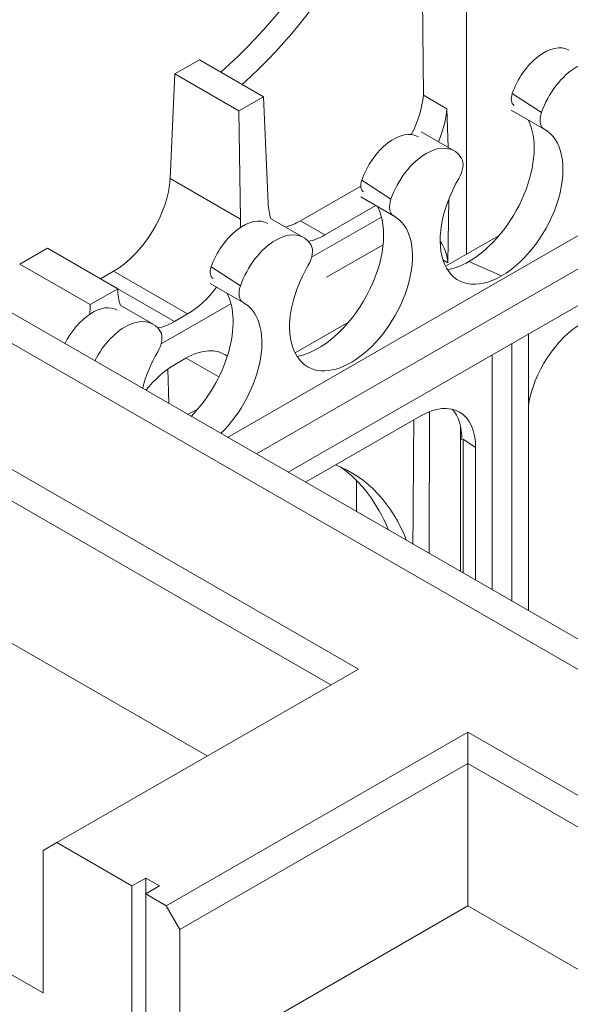
# Model space of a CAD drawing. Extents: x 42 to 3683, y 42 to 2836.
# Drawn here: x 2953 to 2999, y 2066 to 2147 of the extents above; entities that cross this region are included whole.
import ezdxf

# ---------------------------------------------------------------- set-up
doc = ezdxf.new("R2010")
doc.units = 0
doc.header["$LTSCALE"] = 6.666667
doc.header["$MEASUREMENT"] = 0
doc.layers.add('Visible Edges(ANSI)', color=7, linetype='Continuous', lineweight=9)
doc.layers.add('Visible Tangent Edges(ANSI)', color=7, linetype='Continuous', lineweight=9)

msp = doc.modelspace()

# ---------------------------------------------------------------- linework, layer by layer
at = {"layer": 'Visible Edges(ANSI)'}
for p, q in [((2752.2271, 2236.0466), (3075.5612, 2049.8508)), ((2761.2074, 2233.3591), (3082.2515, 2048.482)), ((2990.1244, 2127.8304), (2990.1244, 2170.1064)), ((2986.6098, 2140.8855), (2986.2926, 2169.0804)), ((2972.9054, 2111.4503), (3065.539, 2164.7945)), ((2970.5422, 2112.8112), (3055.7134, 2161.858)), ((3065.3806, 2161.7051), (2975.5085, 2109.9513)), ((2966.2204, 2142.6279), (2968.2288, 2143.7844)), ((2969.9754, 2142.7787), (2968.2288, 2143.7844)), ((2965.828, 2134.0409), (2966.2204, 2142.6279)), ((2971.4705, 2139.6049), (2966.2204, 2142.6279)), ((2971.7324, 2141.767), (2969.9754, 2142.7787)), ((2973.479, 2140.7613), (2971.7324, 2141.767)), ((2988.5325, 2139.7784), (2986.6098, 2140.8855)), ((2973.479, 2140.7613), (2971.4705, 2139.6049)), ((2973.8713, 2132.0246), (2973.479, 2140.7613)), ((2971.4705, 2139.6049), (2971.6014, 2130.7166)), ((2988.6265, 2136.6109), (2988.5325, 2139.7784)), ((2993.8089, 2139.6573), (2996.4996, 2138.0985)), ((2986.4168, 2137.8757), (2989.1156, 2136.3309)), ((2976.5084, 2130.5752), (2981.4623, 2133.4276)), ((2981.4635, 2132.548), (2984.1542, 2130.9892)), ((2988.596, 2127.1423), (2988.6754, 2132.3594)), ((2982.7017, 2131.8307), (2978.5148, 2129.4199)), ((2974.0714, 2130.7664), (2976.7702, 2129.2217)), ((2977.4364, 2127.5933), (2983.165, 2130.8918)), ((2992.8108, 2129.3774), (2988.4171, 2126.8472)), ((2953.4926, 2127.0266), (2955.7612, 2128.3328)), ((2961.529, 2125.0117), (2955.7612, 2128.3328)), ((2978.6568, 2125.9462), (2983.2976, 2128.6184)), ((2981.2686, 2093.8076), (2922.8969, 2127.4216)), ((2988.2051, 2127.3674), (2988.596, 2127.1423)), ((2953.4926, 2127.0266), (2959.2605, 2123.7054)), ((2960.1126, 2125.8272), (2961.1845, 2126.4445)), ((2922.8969, 2124.8309), (2979.0191, 2092.5123)), ((2961.529, 2125.0117), (2959.2605, 2123.7054)), ((2969.118, 2125.4388), (2971.8087, 2123.8799)), ((2961.726, 2123.6572), (2964.4248, 2122.1124)), ((2965.0912, 2120.4849), (2970.8194, 2123.7832)), ((2967.266, 2122.9428), (2966.176, 2122.3151)), ((2980.4654, 2122.2681), (2976.0716, 2119.738)), ((2995.2202, 2121.2569), (2995.2202, 2098.6001)), ((2993.8536, 2099.387), (2993.8536, 2120.4699)), ((2966.175, 2118.7591), (2967.1233, 2119.3051)), ((2992.2469, 2100.3122), (2992.2469, 2119.5903)), ((2965.7152, 2115.5908), (2965.6514, 2118.4229)), ((2968.1199, 2115.1589), (2967.2926, 2114.6825)), ((2976.9335, 2109.1307), (2986.3918, 2114.5773)), ((2987.1136, 2114.9255), (2987.0616, 2103.2983)), ((2989.6469, 2113.7168), (2989.6469, 2101.8095)), ((2968.8772, 2086.6719), (2922.8969, 2113.1502)), ((2989.8576, 2101.6882), (2989.8576, 2112.6746)), ((2990.8819, 2111.9716), (2989.8576, 2112.6746)), ((2990.8819, 2111.9716), (2990.8819, 2101.0983)), ((2981.127, 2106.7158), (2981.127, 2109.2659)), ((2956.528, 2079.5604), (2981.2686, 2093.8076)), ((2990.2488, 2088.6362), (2965.5082, 2074.3891)), ((3021.6797, 2070.5364), (2990.2488, 2088.6362)), ((2990.2488, 2088.6362), (2990.2488, 2086.0455)), ((2966.6307, 2072.4448), (2990.2488, 2086.0455)), ((2990.2488, 2086.0455), (3019.4303, 2069.241)), ((2990.2488, 2074.3648), (2990.2488, 2086.0455)), ((2955.4054, 2078.909), (2956.528, 2079.5604)), ((2962.7019, 2076.0051), (2956.528, 2079.5604)), ((2955.4054, 2067.2283), (2955.4054, 2078.909)), ((2962.7019, 2076.0051), (2963.8244, 2076.6515)), ((2963.8244, 2076.6515), (2964.9469, 2076.0051)), ((2963.8244, 2075.3587), (2963.8244, 2076.6515)), ((2962.7019, 1733.3711), (2962.7019, 2076.0051)), ((2964.9469, 2076.0051), (2963.8244, 2075.3587)), ((2965.5082, 2074.3891), (2963.8244, 2075.3587)), ((2963.8244, 2075.3587), (2963.8244, 1732.7247)), ((2965.5082, 2074.3891), (2966.6307, 2072.4448)), ((2990.2488, 2074.3648), (2967.7533, 2061.4105)), ((3009.2884, 2063.4007), (2990.2488, 2074.3648)), ((2955.4054, 2067.2283), (2945.8639, 2072.7229)), ((2966.6307, 1731.1086), (2966.6307, 2072.4448))]:
    msp.add_line(p, q, dxfattribs=at)
at = {"layer": 'Visible Edges(ANSI)', "flags": 128}
msp.add_lwpolyline([(2985.7407, 2104.0589), (2985.7437, 2104.4825), (2985.7467, 2104.9061), (2985.7496, 2105.3298), (2985.7526, 2105.7536), (2985.7556, 2106.1775), (2985.7586, 2106.6014), (2985.7616, 2107.0255), (2985.7646, 2107.4496), (2985.7676, 2107.8738), (2985.7706, 2108.2981), (2985.7736, 2108.7224), (2985.7767, 2109.1468), (2985.7797, 2109.5713), (2985.7827, 2109.9958), (2985.7858, 2110.4204), (2985.7888, 2110.8451), (2985.7919, 2111.2698), (2985.7949, 2111.6946), (2985.798, 2112.1194), (2985.801, 2112.5443), (2985.8041, 2112.9692), (2985.8072, 2113.3942), (2985.8103, 2113.8192), (2985.8134, 2114.2442)], dxfattribs=at)
at = {"layer": 'Visible Edges(ANSI)'}
for centre, major_axis, ratio, start_param, end_param in [((2965.0817, 2162.2575), (-14.5363, -24.6028), 0.5705364, 1.0474867, 2.1926395), ((2966.3271, 2161.5404), (13.9732, 24.9269), 0.5856092, 4.1759322, 5.3210851), ((2996.4889, 2141.0276), (2.0481, 3.5566), 0.5780931, 0.0016799, 1.8931502), ((2999.183, 2139.4762), (2.2816, 3.962), 0.5780931, 5.956964, 8.1763355), ((2982.1589, 2139.0881), (3.1052, 5.5393), 0.5856092, 4.7817915, 5.3429757), ((2994.5989, 2141.0249), (-0.5588, -0.9703), 0.5780931, 5.0347428, 6.2810544), ((2984.0673, 2137.9893), (-2.9951, -5.6015), 0.5978507, 1.7226227, 2.1893405), ((2997.293, 2139.4735), (-0.7922, -1.3757), 0.5780931, 5.0347428, 6.298028), ((2990.3162, 2133.4379), (3.7893, 6.5802), 0.5780931, 3.9250571, 5.931485), ((2984.1435, 2133.9183), (2.0481, 3.5566), 0.5780931, 0.0016799, 1.8931502), ((2993.0102, 2131.8865), (3.5558, 6.1748), 0.5780931, 3.9250571, 6.298028), ((2986.8375, 2132.3669), (2.2816, 3.962), 0.5780931, 5.956964, 8.1763355), ((2988.7275, 2134.5409), (0.7922, 1.3757), 0.5780931, 4.6936789, 5.956964), ((2961.3413, 2131.5459), (3.3295, 5.4094), 0.5576851, 3.9413243, 5.4944856), ((2982.2535, 2133.9156), (-0.5588, -0.9703), 0.5780931, 5.0347428, 6.2810544), ((2993.0102, 2131.8865), (-3.5558, -6.1748), 0.5780931, 4.6936789, 7.0666498), ((2978.358, 2134.7018), (-2.9951, -5.6015), 0.5978507, 5.4944421, 5.7568154), ((2984.9476, 2132.3642), (-0.7922, -1.3757), 0.5780931, 5.0347428, 6.298028), ((2977.9707, 2126.3287), (3.7893, 6.5802), 0.5780931, 3.5954394, 5.931485), ((2971.798, 2126.8091), (2.0481, 3.5566), 0.5780931, 0.0016799, 1.8931502), ((2967.1092, 2128.2247), (-2.9951, -5.6015), 0.5978507, 2.1915652, 2.3177611), ((2976.4496, 2135.8007), (3.1052, 5.5393), 0.5856092, 3.6435816, 3.918235), ((2980.6648, 2124.7773), (3.5558, 6.1748), 0.5780931, 3.1564353, 6.298028), ((2974.4921, 2125.2576), (2.2816, 3.962), 0.5780931, 5.956964, 8.1763355), ((2978.358, 2134.7018), (-2.9951, -5.6015), 0.5978507, 0.4628373, 0.7645999), ((2984.1256, 2123.9937), (3.2505, 5.4555), 0.5679865, 5.6171143, 6.0639548), ((2976.3821, 2127.4316), (0.7922, 1.3757), 0.5780931, 4.6936789, 5.956964), ((2990.3162, 2133.4379), (-3.7893, -6.5802), 0.5780931, 0.4538468, 0.7834645), ((2969.9081, 2126.8064), (-0.5588, -0.9703), 0.5780931, 5.0347428, 6.2810544), ((2980.6648, 2124.7773), (-3.5558, -6.1748), 0.5780931, 4.6936789, 6.298028), ((2966.0192, 2127.5971), (-2.9951, -5.6015), 0.5978507, 5.4769889, 5.7591341), ((2967.1092, 2128.2247), (-2.9951, -5.6015), 0.5978507, 0.7645999, 1.3275272), ((2972.6022, 2125.2549), (-0.7922, -1.3757), 0.5780931, 5.0347428, 6.298028), ((2965.6253, 2119.2194), (3.7893, 6.5802), 0.5780931, 4.2918996, 5.931485), ((2959.4526, 2119.6998), (2.0481, 3.5566), 0.5780931, 0.0016799, 1.6771122), ((2954.7703, 2121.12), (-2.9951, -5.6015), 0.5978507, 2.1915357, 2.3353962), ((2968.3194, 2117.668), (3.5558, 6.1748), 0.5780931, 4.2623423, 6.298028), ((2962.1467, 2118.1484), (2.2816, 3.962), 0.5780931, 5.956964, 7.9493842), ((2966.0192, 2127.5971), (-2.9951, -5.6015), 0.5978507, 0.4607838, 0.7645999), ((2964.0366, 2120.3224), (0.7922, 1.3757), 0.5780931, 4.6936789, 5.956964), ((2990.4447, 2121.5091), (-0.5076, -0.8815), 0.5773894, 2.3548745, 2.4035197), ((2999.6287, 2117.0085), (-3.1689, -5.5028), 0.5780931, 3.9250571, 5.3048732), ((2995.9396, 2121.6689), (-0.507, -0.8805), 0.5796787, 5.4396194, 5.4944732), ((2968.3194, 2117.668), (-3.5558, -6.1748), 0.5780931, 4.6936789, 5.1624356), ((2967.0449, 2114.1586), (-3.2505, -5.4555), 0.5679865, 3.0684888, 3.9334421), ((2993.1342, 2120.0533), (-0.5084, -0.8829), 0.5765119, 2.3556409, 2.4104947), ((2966.0967, 2113.6126), (3.2505, 5.4555), 0.5679865, 0.7918494, 1.3368693), ((2986.3918, 2109.3859), (3.1689, 5.5028), 0.5780931, 5.4958534, 7.0666498), ((2985.2693, 2110.0323), (3.1701, 5.5049), 0.5780931, 5.4958534, 6.1047931), ((2966.2447, 2085.2754), (14.4446, 24.6559), 0.5730759, 5.8602397, 6.3700362), ((2964.8904, 2086.0552), (-14.0693, -24.872), 0.583125, 2.7098904, 3.0810909)]:
    msp.add_ellipse(centre, major_axis=major_axis, ratio=ratio, start_param=start_param, end_param=end_param, dxfattribs=at)
at = {"layer": 'Visible Tangent Edges(ANSI)'}
for p, q in [((2996.2877, 2139.472), (2993.8899, 2141.0239)), ((2965.828, 2134.0409), (2971.6014, 2130.7166)), ((2983.9423, 2132.3628), (2981.5445, 2133.9146)), ((2978.5148, 2129.4199), (2976.5084, 2130.5752)), ((2990.3162, 2127.2301), (2993.0102, 2126.0612)), ((2967.266, 2122.9428), (2961.1845, 2126.4445)), ((2971.5969, 2125.2535), (2969.199, 2126.8053)), ((2966.176, 2122.3151), (2961.5297, 2124.9904)), ((2993.8096, 2120.4901), (2993.8536, 2120.4699)), ((2969.8264, 2117.7729), (2967.1444, 2119.3172))]:
    msp.add_line(p, q, dxfattribs=at)

doc.saveas('drawing.dxf')
